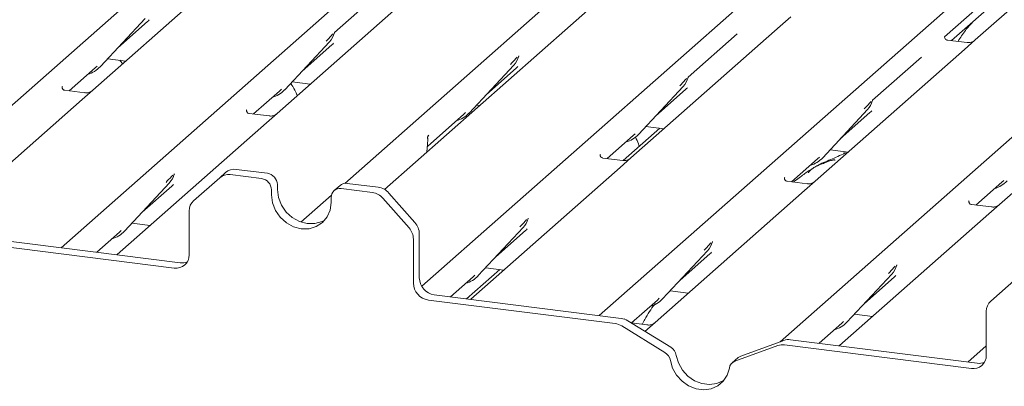
# Paper-space layout 'GMKE+Etagere' of a CAD drawing. Units: millimetres. Extents: x 5 to 415, y 5 to 292.
# Drawn here: x 308 to 319, y 194 to 198 of the extents above; entities that cross this region are included whole.
import ezdxf

# ---------------------------------------------------------------- set-up
doc = ezdxf.new("R2010")
doc.units = ezdxf.units.MM

psp = doc.layouts.new('GMKE+Etagere')

# ---------------------------------------------------------------- linework, layer by layer
at = {"color": 7, "linetype": 'Continuous', "lineweight": 15}
for p, q in [((305.66892, 195.47864), (316.09457, 204.6732)), ((308.0209, 195.37265), (318.25772, 204.40067)), ((311.35, 196.12839), (320.42086, 204.12814)), ((320.89986, 204.06779), (311.81643, 196.05695)), ((312.25289, 194.92119), (322.40862, 203.8777)), ((314.33495, 194.57715), (324.57176, 203.60517)), ((316.45859, 194.26978), (326.73491, 203.33264)), ((322.37558, 201.00876), (318.74932, 197.8107)), ((321.87217, 200.91947), (318.38856, 197.84722)), ((318.47203, 197.80312), (321.75577, 200.69911)), ((310.14665, 198.76807), (308.39387, 197.22226)), ((312.3098, 198.49554), (310.55702, 196.94973)), ((311.80486, 198.4049), (311.23074, 197.89857)), ((308.482, 197.49738), (309.00696, 198.06181)), ((316.58617, 198.08323), (316.4607, 197.97257)), ((308.68673, 197.71751), (309.0366, 198.02607)), ((316.4607, 197.97257), (314.70792, 196.42676)), ((311.22665, 197.88961), (311.22967, 197.89704)), ((315.95576, 197.88193), (315.38164, 197.37561)), ((318.39246, 197.85183), (318.38892, 197.84808)), ((310.64514, 197.22485), (311.17011, 197.78928)), ((310.84988, 197.44498), (311.19975, 197.75354)), ((311.17011, 197.78928), (311.16971, 197.7889)), ((318.65359, 197.78025), (318.42007, 197.80967)), ((318.74932, 197.8107), (318.62385, 197.70004)), ((308.5682, 197.59007), (308.78059, 197.56331)), ((313.38979, 197.61708), (313.39282, 197.62451)), ((318.62385, 197.70004), (316.87107, 196.15423)), ((318.1189, 197.6094), (317.54478, 197.10308)), ((308.11658, 197.21469), (308.42215, 197.48417)), ((308.42215, 197.48417), (308.44282, 197.50431)), ((308.482, 197.49738), (308.4816, 197.497)), ((312.80829, 196.95232), (313.33325, 197.51675)), ((313.01302, 197.17245), (313.36289, 197.48101)), ((313.33325, 197.51675), (313.33286, 197.51637)), ((315.37755, 197.36665), (315.38057, 197.37407)), ((320.78699, 197.42751), (319.03421, 195.8817)), ((308.03701, 197.26339), (308.03348, 197.25964)), ((310.73135, 197.31753), (310.94373, 197.29078)), ((314.79604, 196.70188), (315.32101, 197.26632)), ((315.32101, 197.26632), (315.32062, 197.26594)), ((308.29814, 197.19181), (308.06462, 197.22123)), ((308.39387, 197.22226), (308.2684, 197.1116)), ((310.27973, 196.94216), (310.58529, 197.21164)), ((310.58529, 197.21164), (310.60597, 197.23177)), ((310.64514, 197.22485), (310.64475, 197.22447)), ((315.00078, 196.92202), (315.35065, 197.23057)), ((308.2684, 197.1116), (306.51562, 195.5658)), ((312.89449, 197.045), (312.93149, 197.04034)), ((317.54069, 197.09412), (317.54372, 197.10154)), ((310.20016, 196.99086), (310.19662, 196.98711)), ((310.46129, 196.91928), (310.22777, 196.9487)), ((310.55702, 196.94973), (310.43155, 196.83907)), ((312.31939, 196.56072), (312.74844, 196.93911)), ((312.74844, 196.93911), (312.76911, 196.95924)), ((312.78044, 196.90713), (312.77436, 196.92127)), ((312.80829, 196.95232), (312.8079, 196.95194)), ((316.95919, 196.42935), (317.48415, 196.99379)), ((317.16393, 196.64949), (317.5138, 196.95804)), ((317.48415, 196.99379), (317.48376, 196.99341)), ((310.43155, 196.83907), (308.67877, 195.29327)), ((314.88225, 196.79457), (315.09463, 196.76781)), ((312.32268, 196.67197), (312.32267, 196.67174)), ((312.33689, 196.69431), (312.32987, 196.68612)), ((312.33004, 196.68621), (312.33193, 196.68862)), ((314.43063, 196.41919), (314.7362, 196.68867)), ((315.04667, 196.77386), (314.61935, 196.397)), ((314.7362, 196.68867), (314.75687, 196.70881)), ((314.79604, 196.70188), (314.79565, 196.7015)), ((312.31484, 196.49651), (312.3211, 196.5849)), ((312.3211, 196.58487), (312.32237, 196.60016)), ((314.35106, 196.4679), (314.34752, 196.46415)), ((316.89934, 196.41614), (316.92002, 196.43628)), ((317.04539, 196.52204), (317.25778, 196.49528)), ((317.21646, 196.50049), (317.20305, 196.46916)), ((314.58245, 196.31611), (312.82967, 194.7703)), ((314.61219, 196.39632), (314.37867, 196.42574)), ((314.70792, 196.42676), (314.58245, 196.31611)), ((316.59378, 196.14666), (316.89934, 196.41614)), ((316.95919, 196.42935), (316.9588, 196.42897)), ((309.34681, 196.22927), (309.35142, 196.24057)), ((309.88279, 196.19465), (309.95239, 196.25604)), ((310.37263, 196.18471), (310.00681, 196.2308)), ((310.44224, 196.2461), (310.07641, 196.29219)), ((308.76689, 195.56839), (309.29185, 196.13282)), ((308.97163, 195.78852), (309.3215, 196.09707)), ((309.29185, 196.13282), (309.29146, 196.13244)), ((309.88279, 196.19465), (309.57629, 195.92434)), ((310.55917, 196.11352), (310.55917, 196.05459)), ((311.29498, 196.10415), (311.22537, 196.04276)), ((311.74348, 196.08216), (311.37765, 196.12825)), ((316.5142, 196.19537), (316.51067, 196.19162)), ((316.77533, 196.12379), (316.54181, 196.15321)), ((316.87107, 196.15423), (316.74559, 196.04358)), ((318.75692, 195.87413), (319.06249, 196.14361)), ((319.06249, 196.14361), (319.08316, 196.16375)), ((310.48956, 196.05213), (310.48956, 195.9932)), ((310.8352, 195.67438), (311.19444, 195.9912)), ((311.67388, 196.02077), (311.30805, 196.06686)), ((311.8675, 196.01476), (312.174, 195.66722)), ((316.74559, 196.04358), (314.99281, 194.49777)), ((311.19112, 195.90482), (311.19112, 195.96374)), ((312.1044, 195.60583), (311.7979, 195.95337)), ((318.67735, 195.92284), (318.67381, 195.91909)), ((318.93848, 195.85126), (318.70496, 195.88068)), ((319.03421, 195.8817), (318.90874, 195.77105)), ((309.52492, 195.28978), (309.52492, 195.80581)), ((318.90874, 195.77105), (317.15596, 194.22524)), ((308.85309, 195.66107), (309.06548, 195.63431)), ((313.49772, 195.7063), (313.50232, 195.71761)), ((308.44018, 195.31982), (308.70704, 195.55518)), ((308.70704, 195.55518), (308.72772, 195.57531)), ((308.76689, 195.56839), (308.7665, 195.568)), ((312.22537, 195.53574), (312.22537, 195.01971)), ((312.91779, 195.04542), (313.44275, 195.60986)), ((313.12253, 195.26555), (313.4724, 195.57411)), ((313.44275, 195.60986), (313.44236, 195.60948)), ((307.15654, 195.41139), (309.34953, 195.1351)), ((307.22615, 195.47278), (309.41913, 195.19649)), ((312.15577, 195.47436), (312.15577, 194.95832)), ((315.66244, 195.43765), (315.66547, 195.44508)), ((308.67877, 195.29327), (308.67529, 195.2902)), ((315.08094, 194.77289), (315.6059, 195.33733)), ((315.28567, 194.99302), (315.63554, 195.30158)), ((315.6059, 195.33733), (315.60551, 195.33694)), ((317.82559, 195.16512), (317.82861, 195.17255)), ((313.16841, 195.11739), (312.77823, 194.77328)), ((312.85794, 195.03221), (312.87862, 195.05235)), ((312.91779, 195.04542), (312.9174, 195.04504)), ((313.00399, 195.13811), (313.21638, 195.11135)), ((317.24408, 194.50036), (317.76905, 195.0648)), ((317.76905, 195.0648), (317.76865, 195.06441)), ((312.59108, 194.79686), (312.85794, 195.03221)), ((317.44882, 194.72049), (317.79869, 195.02905)), ((319.23693, 195.01614), (318.93043, 194.74583)), ((312.40076, 194.82084), (314.59375, 194.54455)), ((315.16714, 194.86558), (315.37953, 194.83882)), ((312.33116, 194.75945), (314.52414, 194.48316)), ((312.82967, 194.7703), (312.82619, 194.76724)), ((314.71552, 194.4902), (315.02109, 194.75968)), ((315.02109, 194.75968), (315.04176, 194.77982)), ((315.08094, 194.77289), (315.08054, 194.77251)), ((317.33029, 194.59305), (317.54267, 194.56629)), ((318.87906, 194.11127), (318.87906, 194.6273)), ((314.63595, 194.5389), (314.63242, 194.53515)), ((315.17663, 194.20565), (314.67034, 194.51715)), ((314.89708, 194.46732), (314.71379, 194.49042)), ((314.99281, 194.49777), (314.87324, 194.39231)), ((316.91737, 194.2518), (317.18423, 194.48715)), ((317.18423, 194.48715), (317.20491, 194.50729)), ((317.24408, 194.50036), (317.24369, 194.49998)), ((315.10703, 194.14426), (314.60073, 194.45576)), ((316.5037, 194.28617), (315.99741, 194.10224)), ((316.58029, 194.29427), (318.77327, 194.01798)), ((316.43409, 194.22478), (315.9278, 194.04085)), ((316.51069, 194.23288), (318.70367, 193.95659)), ((317.15596, 194.22524), (317.15249, 194.22218)), ((318.66124, 194.03209), (318.87906, 194.22419)), ((315.96579, 194.08354), (315.89618, 194.02215))]:
    psp.add_line(p, q, dxfattribs=at)
at = {"color": 7, "linetype": 'Continuous', "lineweight": 15, "flags": 128}
for points in [[(310.48956, 195.9932), (310.50151, 195.90019), (310.53656, 195.81051), (310.5923, 195.73026), (310.66495, 195.66492), (310.74955, 195.61894), (310.84034, 195.59546), (310.93113, 195.59607), (311.01573, 195.62073), (311.08838, 195.66776), (311.14413, 195.73396), (311.17917, 195.81482), (311.19112, 195.90482)], [(310.55917, 196.05459), (310.57112, 195.96158), (310.60616, 195.87189), (310.66191, 195.79165), (310.73456, 195.72631), (310.81916, 195.68033), (310.90995, 195.65684), (311.00074, 195.65745), (311.08534, 195.68211), (311.12073, 195.70124)], [(315.17133, 194.04935), (315.19706, 193.95972), (315.24365, 193.87683), (315.30805, 193.80609), (315.38609, 193.7521), (315.47267, 193.71836), (315.56216, 193.70709), (315.64874, 193.71901), (315.72677, 193.75334), (315.79118, 193.80785), (315.83777, 193.879), (315.8635, 193.96215)], [(315.24093, 194.11074), (315.26667, 194.02111), (315.31325, 193.93822), (315.37766, 193.86748), (315.45569, 193.81348), (315.54227, 193.77975), (315.63177, 193.76848), (315.71835, 193.78039), (315.79638, 193.81473), (315.7978, 193.81562)]]:
    psp.add_lwpolyline(points, dxfattribs=at)
at = {"color": 7, "linetype": 'Continuous', "lineweight": 15}
for centre, radius, start, end in [((310.98362, 197.96073), 0.25329, 317.282894, 344.881837), ((313.14676, 197.6882), 0.25329, 317.282894, 344.881837), ((308.24655, 197.71695), 0.32192, 285.983139, 316.901652), ((315.13452, 197.43777), 0.25329, 317.282894, 344.881837), ((310.40969, 197.44442), 0.32192, 285.983139, 316.901652), ((317.29766, 197.16523), 0.25329, 317.282894, 344.881837), ((312.57284, 197.17189), 0.32192, 285.983139, 316.901652), ((314.56059, 196.92145), 0.32192, 285.983139, 316.901652), ((316.72374, 196.64892), 0.32192, 285.983139, 316.901652), ((309.10537, 196.30427), 0.25329, 317.282894, 344.881837), ((309.98463, 196.07609), 0.1563, 81.841587, 130.661207), ((310.05423, 196.13748), 0.1563, 81.841587, 130.661207), ((310.42268, 196.11099), 0.13651, 1.058709, 81.760535), ((310.35307, 196.04961), 0.13651, 1.058709, 81.760535), ((311.36287, 196.02511), 0.1042, 81.841587, 130.661207), ((318.88688, 196.37639), 0.32192, 285.983139, 316.901652), ((311.29283, 195.96626), 0.10174, 81.398635, 181.420609), ((311.64614, 195.82193), 0.20077, 40.895791, 82.058156), ((311.71574, 195.88332), 0.20077, 40.895791, 82.058156), ((309.68119, 195.80848), 0.1563, 132.158037, 180.977657), ((312.02463, 195.53308), 0.20077, 0.761089, 41.923454), ((313.25627, 195.7813), 0.25329, 317.282894, 344.881837), ((308.53144, 195.78796), 0.32192, 285.983139, 316.901652), ((311.95502, 195.47169), 0.20077, 0.761089, 41.923454), ((315.41941, 195.50877), 0.25329, 317.282894, 344.881837), ((309.37235, 195.286), 0.15261, 261.398635, 1.420609), ((309.44082, 195.35691), 0.16189, 262.299609, 292.726502), ((317.58256, 195.23624), 0.25329, 317.282894, 344.881837), ((312.68234, 195.26499), 0.32192, 285.983139, 316.901652), ((312.3605, 194.96211), 0.20477, 181.058709, 261.760535), ((312.43011, 195.02349), 0.20477, 181.058709, 261.760535), ((314.84549, 194.99246), 0.32192, 285.983139, 316.901652), ((319.03533, 194.62997), 0.1563, 132.158037, 180.977657), ((314.49903, 194.29219), 0.19261, 58.127316, 82.508797), ((314.56863, 194.35358), 0.19261, 58.127316, 82.508797), ((317.00863, 194.71993), 0.32192, 285.983139, 316.901652), ((316.55876, 194.13168), 0.16401, 82.454654, 109.615134), ((315.03452, 194.0259), 0.1388, 9.72775, 58.508212), ((315.10412, 194.08729), 0.1388, 9.72775, 58.508212), ((316.48915, 194.07029), 0.16401, 82.454654, 109.615134), ((315.96215, 193.94717), 0.09978, 110.135242, 171.368459), ((316.03088, 194.00958), 0.09852, 109.861017, 131.350433), ((318.72649, 194.10749), 0.15261, 261.398635, 1.420609), ((318.79497, 194.1784), 0.16189, 262.299609, 292.726502)]:
    psp.add_arc(centre, radius, start, end, dxfattribs=at)
for centre, major_axis, ratio, start_param, end_param in [((308.78201, 198.30154), (0.27205, -0.25865), 0.85686568, 6.20780671, 6.29507317), ((310.94516, 198.02901), (0.27205, -0.25865), 0.85686568, 6.20780671, 6.29507317), ((313.1083, 197.75648), (0.27205, -0.25865), 0.85686568, 6.20780671, 6.29507317), ((315.09606, 197.50604), (0.27205, -0.25865), 0.85686568, 6.20780671, 6.29507317), ((317.25921, 197.23351), (0.27205, -0.25865), 0.85686568, 6.20780671, 6.29507317), ((312.12365, 196.47591), (0.23684, 0.24918), 0.02768017, 5.71290131, 5.79959788), ((309.06691, 196.37255), (0.27205, -0.25865), 0.85686568, 6.20780671, 6.29507317), ((313.21781, 195.84958), (0.27205, -0.25865), 0.85686568, 6.20780671, 6.29507317), ((315.38095, 195.57705), (0.27205, -0.25865), 0.85686568, 6.20780671, 6.29507317), ((317.5441, 195.30452), (0.27205, -0.25865), 0.85686568, 6.20780671, 6.29507317)]:
    psp.add_ellipse(centre, major_axis=major_axis, ratio=ratio, start_param=start_param, end_param=end_param, dxfattribs=at)
for points, knots in [([(318.7182, 198.02023), (318.6892, 197.98864), (318.62602, 197.91982), (318.57539, 197.83788), (318.54801, 197.79355)], [0, 0, 0, 0, 0.45908543, 1, 1, 1, 1]), ([(311.13093, 197.79621), (311.15142, 197.81827), (311.17711, 197.84592), (311.2064, 197.87621), (311.21232, 197.88233)], [0, 0, 0, 0, 0.79788938, 1, 1, 1, 1]), ([(311.22973, 197.89722), (311.22974, 197.89728), (311.22987, 197.89779), (311.22999, 197.89791), (311.2299, 197.89779), (311.22988, 197.89776)], [0, 0, 0, 0, 0.09917947, 0.81305288, 1, 1, 1, 1]), ([(318.42061, 197.81001), (318.41947, 197.81003), (318.41166, 197.81012), (318.40571, 197.81452), (318.39394, 197.82059), (318.3881, 197.8445), (318.38953, 197.84821), (318.38995, 197.8493)], [0, 0, 0, 0, 0.0349354, 0.237462, 0.53108904, 0.86328881, 1, 1, 1, 1]), ([(318.73886, 197.80125), (318.73812, 197.80069), (318.73614, 197.7992), (318.72649, 197.79299), (318.70493, 197.78341), (318.67825, 197.77678), (318.65958, 197.78088), (318.65407, 197.78209)], [0, 0, 0, 0, 0.07878035, 0.20947834, 0.43299757, 0.83259248, 1, 1, 1, 1]), ([(313.29408, 197.52368), (313.31457, 197.54574), (313.34025, 197.57339), (313.36955, 197.60368), (313.37547, 197.6098)], [0, 0, 0, 0, 0.79788938, 1, 1, 1, 1]), ([(313.39288, 197.62469), (313.39289, 197.62475), (313.39301, 197.62526), (313.39314, 197.62538), (313.39304, 197.62526), (313.39303, 197.62523)], [0, 0, 0, 0, 0.09917947, 0.81305288, 1, 1, 1, 1]), ([(308.74192, 197.5292), (308.74141, 197.53011), (308.73197, 197.54688), (308.72006, 197.55997), (308.70878, 197.57235)], [0, 0, 0, 0, 0.05380624, 1, 1, 1, 1]), ([(315.28183, 197.27325), (315.30233, 197.29531), (315.32801, 197.32296), (315.3573, 197.35325), (315.36323, 197.35937)], [0, 0, 0, 0, 0.79788938, 1, 1, 1, 1]), ([(315.38063, 197.37425), (315.38065, 197.37432), (315.38077, 197.37483), (315.3809, 197.37495), (315.3808, 197.37482), (315.38078, 197.3748)], [0, 0, 0, 0, 0.09917947, 0.81305288, 1, 1, 1, 1]), ([(308.06517, 197.22158), (308.06402, 197.22159), (308.05622, 197.22168), (308.05027, 197.22609), (308.03849, 197.23215), (308.03265, 197.25606), (308.03409, 197.25978), (308.0345, 197.26086)], [0, 0, 0, 0, 0.0349354, 0.237462, 0.53108904, 0.86328881, 1, 1, 1, 1]), ([(310.79268, 197.15756), (310.78679, 197.17166), (310.76825, 197.21608), (310.74204, 197.26462), (310.71896, 197.29338), (310.71429, 197.2992)], [0, 0, 0, 0, 0.27057191, 0.85238128, 1, 1, 1, 1]), ([(308.38463, 197.21369), (308.38473, 197.21377), (308.38493, 197.21393), (308.38097, 197.21092), (308.37125, 197.20469), (308.34936, 197.19488), (308.32282, 197.18836), (308.30414, 197.19244), (308.29862, 197.19365)], [0, 0, 0, 0, 0.07675951, 0.17415061, 0.29131795, 0.49169711, 0.84992352, 1, 1, 1, 1]), ([(317.44498, 197.00071), (317.46547, 197.02278), (317.49115, 197.05043), (317.52045, 197.08072), (317.52637, 197.08684)], [0, 0, 0, 0, 0.79788938, 1, 1, 1, 1]), ([(317.54378, 197.10172), (317.54379, 197.10178), (317.54391, 197.10229), (317.54404, 197.10242), (317.54395, 197.10229), (317.54393, 197.10227)], [0, 0, 0, 0, 0.09917947, 0.81305288, 1, 1, 1, 1]), ([(310.22832, 196.94905), (310.22717, 196.94906), (310.21937, 196.94915), (310.21341, 196.95356), (310.20164, 196.95962), (310.1958, 196.98353), (310.19723, 196.98725), (310.19765, 196.98833)], [0, 0, 0, 0, 0.0349354, 0.237462, 0.53108904, 0.86328881, 1, 1, 1, 1]), ([(310.54778, 196.94116), (310.54787, 196.94123), (310.54808, 196.94139), (310.54411, 196.93839), (310.5344, 196.93216), (310.51251, 196.92235), (310.48596, 196.91582), (310.46729, 196.91991), (310.46177, 196.92112)], [0, 0, 0, 0, 0.07675951, 0.17415061, 0.29131795, 0.49169711, 0.84992352, 1, 1, 1, 1]), ([(312.32372, 196.65633), (312.32327, 196.65786), (312.32216, 196.66161), (312.32223, 196.66551), (312.32237, 196.66897), (312.32247, 196.67017), (312.3226, 196.67123), (312.3226, 196.67121), (312.32259, 196.67119), (312.32259, 196.67112), (312.32256, 196.67095), (312.3225, 196.67038), (312.32215, 196.66747), (312.32194, 196.66462), (312.32176, 196.66221)], [0, 0, 0, 0, 0.21145973, 0.51851212, 0.66781461, 0.74154639, 0.77808431, 0.77919403, 0.78047128, 0.78233986, 0.78593616, 0.79494359, 0.82620482, 1, 1, 1, 1]), ([(312.32267, 196.67159), (312.32322, 196.67397), (312.3241, 196.67771), (312.32847, 196.68363), (312.33007, 196.6858)], [0, 0, 0, 0, 0.63422466, 1, 1, 1, 1]), ([(314.8057, 196.56135), (314.80262, 196.57157), (314.79104, 196.60993), (314.77435, 196.64507), (314.76212, 196.67083)], [0, 0, 0, 0, 0.266618974, 1, 1, 1, 1]), ([(312.32234, 196.60014), (312.32257, 196.60237), (312.32388, 196.61516), (312.32411, 196.62751), (312.32431, 196.6377)], [0, 0, 0, 0, 0.17430513, 1, 1, 1, 1]), ([(312.32351, 196.64878), (312.32351, 196.64878), (312.32351, 196.64881), (312.32354, 196.64904), (312.32377, 196.65108), (312.32399, 196.65405), (312.32313, 196.65594), (312.32295, 196.65633)], [0, 0, 0, 0, 0.00031738, 0.00980466, 0.09041327, 0.81027321, 1, 1, 1, 1]), ([(312.3248, 196.63815), (312.32482, 196.64273), (312.32485, 196.64876), (312.32334, 196.65487), (312.32298, 196.65634)], [0, 0, 0, 0, 0.75942748, 1, 1, 1, 1]), ([(314.37922, 196.42608), (314.37807, 196.4261), (314.37027, 196.42619), (314.36431, 196.43059), (314.35254, 196.43665), (314.3467, 196.46057), (314.34813, 196.46428), (314.34855, 196.46536)], [0, 0, 0, 0, 0.034935398, 0.237462004, 0.531089036, 0.86328881, 1, 1, 1, 1]), ([(317.25001, 196.48843), (317.24957, 196.48831), (317.18034, 196.46992), (317.08717, 196.41456), (316.95018, 196.36867), (316.89732, 196.33616), (316.89007, 196.3317)], [0, 0, 0, 0, 0.0030816, 0.48822775, 0.9298016, 1, 1, 1, 1]), ([(314.69746, 196.41731), (314.69672, 196.41675), (314.69474, 196.41527), (314.6851, 196.40905), (314.66353, 196.39948), (314.63685, 196.39285), (314.61818, 196.39694), (314.61267, 196.39815)], [0, 0, 0, 0, 0.07878035, 0.20947834, 0.43299757, 0.83259248, 1, 1, 1, 1]), ([(317.10203, 196.39687), (317.10158, 196.39893), (317.10063, 196.40329), (317.09478, 196.40475), (317.08623, 196.40351), (317.08068, 196.4023), (317.07631, 196.40127), (317.06153, 196.39758), (317.03214, 196.38935), (316.99337, 196.3741), (316.96566, 196.36187), (316.93143, 196.34924), (316.90525, 196.33892), (316.87844, 196.32678), (316.85182, 196.31174), (316.82714, 196.29381), (316.80779, 196.27548), (316.79512, 196.26004), (316.78846, 196.24972), (316.79236, 196.25025), (316.79354, 196.25041)], [0, 0, 0, 0, 0.09383499, 0.19929563, 0.23310631, 0.24601668, 0.25694647, 0.26675557, 0.33133773, 0.38941005, 0.5087813, 0.561406, 0.6080569, 0.65203165, 0.69826093, 0.75290367, 0.82205383, 0.89619394, 0.96844037, 1, 1, 1, 1]), ([(309.25268, 196.13975), (309.27317, 196.16181), (309.29885, 196.18946), (309.32815, 196.21975), (309.33407, 196.22587)], [0, 0, 0, 0, 0.79788938, 1, 1, 1, 1]), ([(309.35148, 196.24075), (309.35149, 196.24082), (309.35162, 196.24133), (309.35174, 196.24145), (309.35165, 196.24132), (309.35163, 196.2413)], [0, 0, 0, 0, 0.09917947, 0.81305288, 1, 1, 1, 1]), ([(316.83344, 196.29783), (316.81837, 196.28914), (316.76347, 196.25752), (316.70191, 196.20337), (316.6396, 196.16011), (316.61617, 196.14384)], [0, 0, 0, 0, 0.19099715, 0.69578329, 1, 1, 1, 1]), ([(316.54236, 196.15355), (316.54121, 196.15356), (316.53341, 196.15366), (316.52746, 196.15806), (316.51568, 196.16412), (316.50985, 196.18804), (316.51128, 196.19175), (316.5117, 196.19283)], [0, 0, 0, 0, 0.0349354, 0.237462, 0.53108904, 0.86328881, 1, 1, 1, 1]), ([(316.86183, 196.14567), (316.86192, 196.14574), (316.86212, 196.1459), (316.85816, 196.14289), (316.84844, 196.13666), (316.82655, 196.12686), (316.80001, 196.12033), (316.78133, 196.12442), (316.77582, 196.12562)], [0, 0, 0, 0, 0.07675951, 0.17415061, 0.29131795, 0.49169711, 0.84992352, 1, 1, 1, 1]), ([(318.70551, 195.88102), (318.70436, 195.88103), (318.69656, 195.88113), (318.6906, 195.88553), (318.67883, 195.89159), (318.67299, 195.91551), (318.67442, 195.91922), (318.67484, 195.9203)], [0, 0, 0, 0, 0.034935398, 0.237462004, 0.531089036, 0.86328881, 1, 1, 1, 1]), ([(319.02497, 195.87314), (319.02506, 195.87321), (319.02527, 195.87337), (319.02131, 195.87036), (319.01159, 195.86413), (318.9897, 195.85433), (318.96316, 195.8478), (318.94448, 195.85189), (318.93896, 195.85309)], [0, 0, 0, 0, 0.07675951, 0.17415061, 0.29131795, 0.49169711, 0.84992352, 1, 1, 1, 1]), ([(313.40358, 195.61678), (313.42407, 195.63884), (313.44975, 195.66649), (313.47905, 195.69678), (313.48497, 195.70291)], [0, 0, 0, 0, 0.79788938, 1, 1, 1, 1]), ([(313.50238, 195.71779), (313.50239, 195.71785), (313.50252, 195.71836), (313.50264, 195.71848), (313.50255, 195.71836), (313.50253, 195.71833)], [0, 0, 0, 0, 0.09917947, 0.81305288, 1, 1, 1, 1]), ([(315.56673, 195.34425), (315.58722, 195.36631), (315.6129, 195.39396), (315.6422, 195.42425), (315.64812, 195.43037)], [0, 0, 0, 0, 0.79788938, 1, 1, 1, 1]), ([(315.66552, 195.44526), (315.66554, 195.44532), (315.66566, 195.44583), (315.66579, 195.44595), (315.66569, 195.44583), (315.66567, 195.4458)], [0, 0, 0, 0, 0.09917947, 0.81305288, 1, 1, 1, 1]), ([(317.82867, 195.17273), (317.82869, 195.17279), (317.82881, 195.1733), (317.82893, 195.17342), (317.82884, 195.1733), (317.82882, 195.17327)], [0, 0, 0, 0, 0.09917947, 0.81305288, 1, 1, 1, 1]), ([(317.72987, 195.07172), (317.75036, 195.09378), (317.77605, 195.12143), (317.80534, 195.15172), (317.81127, 195.15784)], [0, 0, 0, 0, 0.79788938, 1, 1, 1, 1]), ([(314.99547, 194.71605), (314.99291, 194.71311), (314.94546, 194.65858), (314.89347, 194.57571), (314.85136, 194.49386), (314.84132, 194.47435)], [0, 0, 0, 0, 0.04160731, 0.77148352, 1, 1, 1, 1]), ([(314.98357, 194.48921), (314.98367, 194.48928), (314.98387, 194.48944), (314.97991, 194.48643), (314.97019, 194.4802), (314.9483, 194.4704), (314.92176, 194.46387), (314.90308, 194.46795), (314.89756, 194.46916)], [0, 0, 0, 0, 0.07675951, 0.17415061, 0.29131795, 0.49169711, 0.84992352, 1, 1, 1, 1])]:
    psp.add_open_spline(points, degree=3, knots=knots, dxfattribs=at)

doc.saveas('drawing.dxf')
